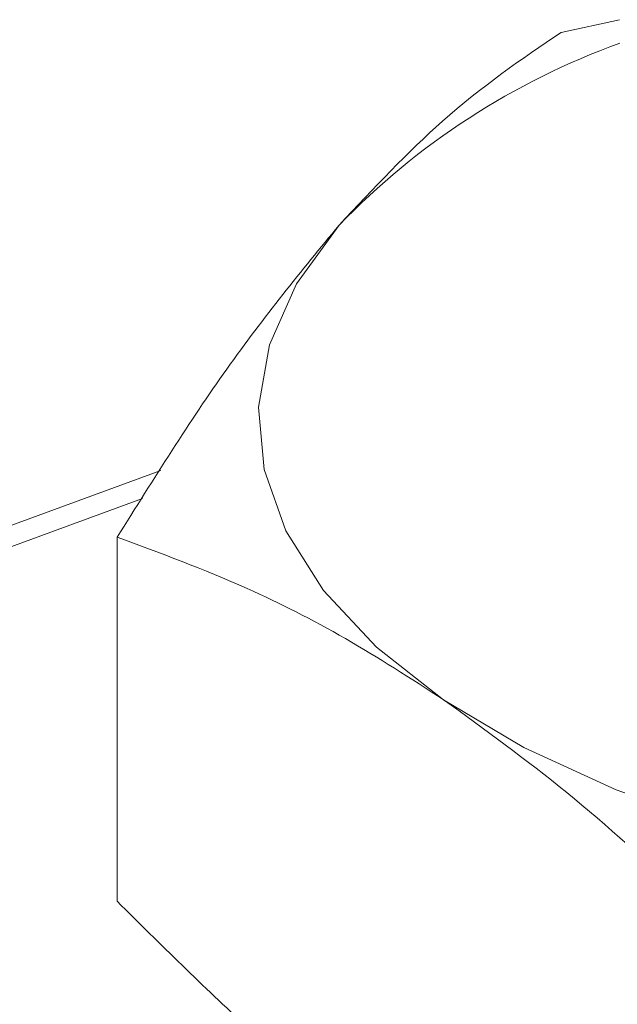
# Model space of a CAD drawing. Extents: x 3.3 to 15.9, y 4.1 to 11.4.
# Drawn here: x 8.9 to 8.9, y 5.3 to 5.3 of the extents above; entities that cross this region are included whole.
import ezdxf

# ---------------------------------------------------------------- set-up
doc = ezdxf.new("R2010")
doc.units = 0
doc.header["$LTSCALE"] = 0.2
doc.header["$MEASUREMENT"] = 0

# ---------------------------------------------------------------- blocks, each defined once
blk = doc.blocks.new('A$C68D10DE0')
at = {"color": 7, "linetype": 'Continuous', "lineweight": 18}
for p, q in [((3.548871645191085, 0.9803634342055947), (3.551858604842558, 0.9810083418934994)), ((3.52846257552843, 0.9580211910211514), (3.492480625477548, 0.9448153799758341)), ((3.527524949324594, 0.9565814896518781), (3.494375598144284, 0.9444152766661187)), ((3.526244382522293, 0.9546152116498652), (3.526244382522293, 0.9360405909941463))]:
    blk.add_line(p, q, dxfattribs=at)
at = {"color": 7, "linetype": 'Continuous', "lineweight": 18, "flags": 128}
for points in [[(3.542886181690651, 0.9463224444722664), (3.539459789341862, 0.9490085635763297), (3.536763928051606, 0.9518953195322624), (3.534844724754002, 0.9549333191452973), (3.533735017549571, 0.9580705813997614), (3.533453793836248, 0.9612534268686712), (3.534005865429741, 0.9644273961835967), (3.535381786232023, 0.9675381818495739), (3.537558013856689, 0.9705325574613823)], [(3.587483411361767, 0.9365245523276267), (3.581117720423951, 0.9363839404709662), (3.574769781794096, 0.9366599762677144), (3.56854821046214, 0.9373479366688535), (3.562559459238525, 0.9384360504811866), (3.556905997317074, 0.9399056997757), (3.551684556998705, 0.9417317384454993), (3.546984478574917, 0.9438829224626728), (3.542886181690651, 0.9463224444722664)]]:
    blk.add_lwpolyline(points, dxfattribs=at)
at = {"color": 7, "linetype": 'Continuous', "lineweight": 18}
blk.add_arc((3.564720911383372, 0.9443126009296403), 0.03775326638281203, 109.909185886791, 136.0119526661486, dxfattribs=at)
for points, knots in [([(3.537558013856689, 0.9705325574613823), (3.539318351482663, 0.972404450898436), (3.543130403553377, 0.9764580796725983), (3.546862801836255, 0.9789969622824604), (3.548871645191085, 0.9803634342055947)], [0, 0, 0, 0, 0.4617821565173788, 0.9999999999999999, 0.9999999999999999, 0.9999999999999999, 0.9999999999999999]), ([(3.526244382522293, 0.9546152116498652), (3.528098047858528, 0.9575804794323304), (3.531828054163949, 0.9635472887099477), (3.535640302092389, 0.968194716921527), (3.537558013856689, 0.9705325574613823)], [0, 0, 0, 0, 0.4969603760569908, 1, 1, 1, 1]), ([(3.542886181690651, 0.9463224444722664), (3.541214752404805, 0.9474015028622782), (3.537861804243878, 0.949566133382377), (3.532290677940694, 0.9523786831858381), (3.528444968179151, 0.953801213636452), (3.526244382522293, 0.9546152116498652)], [0, 0, 0, 0, 0.2983514023048899, 0.5985038039840483, 1, 1, 1, 1]), ([(3.559527980859009, 0.9319432082273629), (3.558134041488064, 0.9333400444863251), (3.554709721185564, 0.9367714812191794), (3.549157417498357, 0.9417722871666694), (3.54498217022568, 0.9448016792136222), (3.542886181690651, 0.9463224444722664)], [0, 0, 0, 0, 0.2547851856314601, 0.6258995922769737, 0.9999999999999999, 0.9999999999999999, 0.9999999999999999, 0.9999999999999999]), ([(3.526244382522293, 0.9360405909941463), (3.528444968371758, 0.9338566034173947), (3.532281136843118, 0.9300493698637418), (3.537852036420631, 0.9252705565373667), (3.541204994976127, 0.9228666719919456), (3.542886181690651, 0.9216613547492418)], [0, 0, 0, 0, 0.4014962674160652, 0.6999078553585264, 0.9999999999999999, 0.9999999999999999, 0.9999999999999999, 0.9999999999999999])]:
    blk.add_open_spline(points, degree=3, knots=knots, dxfattribs=at)

msp = doc.modelspace()

# ---------------------------------------------------------------- block references
at = {"lineweight": 0}
msp.add_blockref('A$C68D10DE0', (5.379856872036832, 4.366309329257652), dxfattribs=at)

doc.saveas('drawing.dxf')
